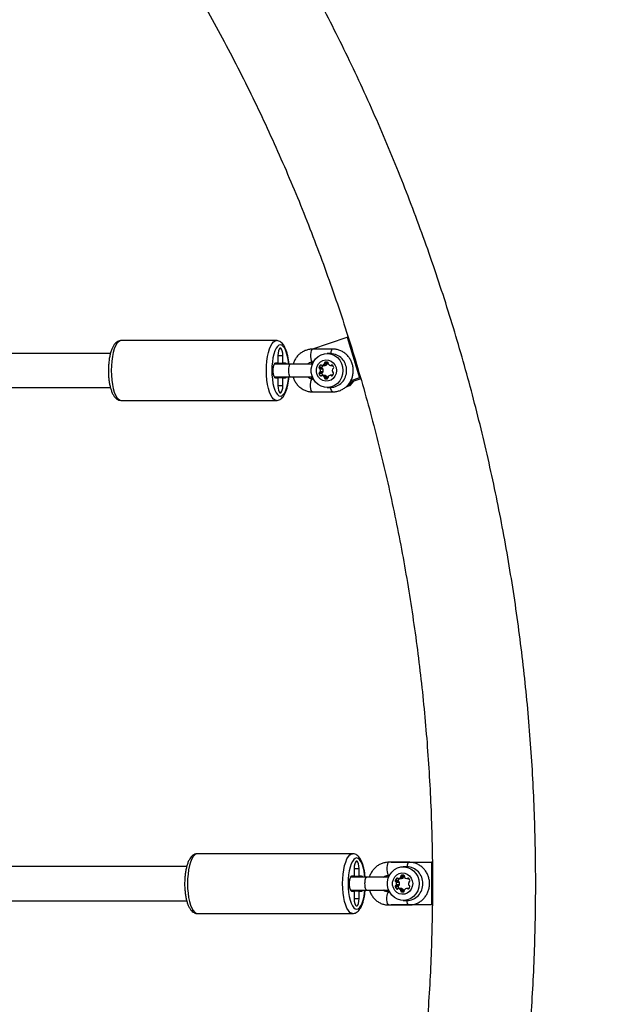
# Model space of a CAD drawing. Units: millimetres. Extents: x 5574 to 11897, y 4128 to 11026.
# Drawn here: x 10156 to 10428, y 8620 to 9081 of the extents above; entities that cross this region are included whole.
import ezdxf

# ---------------------------------------------------------------- set-up
doc = ezdxf.new("R2010")
doc.units = ezdxf.units.MM
doc.header["$LTSCALE"] = 50

msp = doc.modelspace()

# ---------------------------------------------------------------- linework, layer by layer
at = {"color": 7, "linetype": 'Continuous', "lineweight": 25}
for p, q in [((10275.83, 8930.8), (10203.24, 8930.8)), ((10292.37, 8926.77), (10308.97, 8932.47)), ((10308.97, 8932.47), (10314.77, 8913.44)), ((10309.41, 8932.47), (10308.97, 8932.47)), ((10302.23, 8926.8), (10292.8, 8926.8)), ((10198.2, 8924.8), (9989.9, 8924.8)), ((10276.55, 8923.8), (10276.55, 8920.3)), ((10276.55, 8923.8), (10278.88, 8923.8)), ((10278.88, 8920.3), (10278.88, 8923.8)), ((10301.23, 8924.7), (10299.56, 8924.7)), ((10282.46, 8919.8), (10274.78, 8919.8)), ((10276.55, 8920.3), (10275.38, 8920.3)), ((10276.55, 8920.3), (10278.88, 8920.3)), ((10280.05, 8920.3), (10278.88, 8920.3)), ((10291.79, 8919.8), (10282.46, 8919.8)), ((10292.63, 8919.68), (10291.79, 8919.8)), ((10292.8, 8920.8), (10293.14, 8920.8)), ((10297.11, 8918.24), (10295.77, 8918.24)), ((10297.41, 8917.69), (10296.07, 8917.69)), ((10296.92, 8919.25), (10296.32, 8919.25)), ((10297.7, 8917.38), (10296.37, 8917.38)), ((10297.22, 8919.12), (10298.55, 8919.12)), ((10298.66, 8919.13), (10297.32, 8919.13)), ((10299.61, 8919.72), (10298.28, 8919.72)), ((10299.72, 8920.15), (10298.38, 8920.15)), ((10299.78, 8920.69), (10298.68, 8920.69)), ((10301.25, 8919.12), (10302.25, 8919.12)), ((10302.14, 8919.25), (10301.54, 8919.25)), ((10274.78, 8913.8), (10282.46, 8913.8)), ((10275.38, 8913.3), (10276.55, 8913.3)), ((10276.31, 8913.3), (10276.46, 8913.8)), ((10276.55, 8913.3), (10276.55, 8909.8)), ((10278.88, 8913.3), (10276.55, 8913.3)), ((10278.88, 8909.8), (10278.88, 8913.3)), ((10278.88, 8913.3), (10280.05, 8913.3)), ((10282.46, 8913.8), (10291.79, 8913.8)), ((10291.79, 8913.8), (10292.63, 8913.92)), ((10293.14, 8912.8), (10292.8, 8912.8)), ((10297.11, 8915.35), (10295.77, 8915.35)), ((10297.41, 8915.9), (10296.07, 8915.9)), ((10296.92, 8914.34), (10296.32, 8914.34)), ((10297.7, 8916.21), (10296.37, 8916.21)), ((10298.55, 8914.48), (10297.22, 8914.48)), ((10298.66, 8914.46), (10297.32, 8914.46)), ((10299.61, 8913.88), (10298.28, 8913.88)), ((10299.72, 8913.45), (10298.38, 8913.45)), ((10299.28, 8912.9), (10298.68, 8912.9)), ((10302.2, 8914.56), (10301.2, 8914.56)), ((10302.09, 8914.43), (10301.49, 8914.43)), ((10315.36, 8912.95), (10310.14, 8911.16)), ((10310.44, 8909.79), (10312.15, 8911.85)), ((10314.77, 8913.44), (10310.62, 8912.01)), ((10315.22, 8913.44), (10314.77, 8913.44)), ((9989.9, 8908.8), (10198.19, 8908.8)), ((10276.55, 8909.8), (10278.88, 8909.8)), ((10299.56, 8908.9), (10301.23, 8908.9)), ((10309.74, 8909.79), (10310.44, 8909.79)), ((10203.24, 8902.8), (10275.83, 8902.8)), ((10292.8, 8906.8), (10302.23, 8906.8)), ((10311.51, 8690.8), (10238.91, 8690.8)), ((10337.91, 8686.8), (10328.48, 8686.8)), ((10329.6, 8686.8), (10348.46, 8686.8)), ((10348.46, 8686.8), (10348.46, 8666.8)), ((10348.79, 8686.8), (10348.46, 8686.8)), ((10233.87, 8684.8), (9989.9, 8684.8)), ((10312.23, 8683.8), (10312.23, 8680.3)), ((10312.23, 8683.8), (10314.56, 8683.8)), ((10314.56, 8680.3), (10314.56, 8683.8)), ((10336.91, 8684.7), (10335.24, 8684.7)), ((10318.13, 8679.8), (10310.46, 8679.8)), ((10312.23, 8680.3), (10311.06, 8680.3)), ((10312.23, 8680.3), (10314.56, 8680.3)), ((10315.73, 8680.3), (10314.56, 8680.3)), ((10327.47, 8679.8), (10318.13, 8679.8)), ((10328.31, 8679.68), (10327.47, 8679.8)), ((10328.48, 8680.8), (10328.82, 8680.8)), ((10332.79, 8678.24), (10331.45, 8678.24)), ((10333.08, 8677.69), (10331.75, 8677.69)), ((10332.6, 8679.25), (10332, 8679.25)), ((10333.38, 8677.38), (10332.05, 8677.38)), ((10332.89, 8679.12), (10334.23, 8679.12)), ((10334.33, 8679.13), (10333, 8679.13)), ((10335.29, 8679.72), (10333.95, 8679.72)), ((10335.39, 8680.15), (10334.06, 8680.15)), ((10335.46, 8680.69), (10334.36, 8680.69)), ((10336.92, 8679.12), (10337.93, 8679.12)), ((10337.81, 8679.25), (10337.22, 8679.25)), ((10310.46, 8673.8), (10318.13, 8673.8)), ((10311.06, 8673.3), (10312.23, 8673.3)), ((10311.99, 8673.3), (10312.14, 8673.8)), ((10312.23, 8673.3), (10312.23, 8669.8)), ((10314.56, 8673.3), (10312.23, 8673.3)), ((10314.56, 8669.8), (10314.56, 8673.3)), ((10314.56, 8673.3), (10315.73, 8673.3)), ((10318.13, 8673.8), (10327.47, 8673.8)), ((10327.47, 8673.8), (10328.31, 8673.92)), ((10328.82, 8672.8), (10328.48, 8672.8)), ((10332.79, 8675.35), (10331.45, 8675.35)), ((10333.08, 8675.9), (10331.75, 8675.9)), ((10332.6, 8674.34), (10332, 8674.34)), ((10333.38, 8676.21), (10332.05, 8676.21)), ((10334.23, 8674.48), (10332.89, 8674.48)), ((10334.33, 8674.46), (10333, 8674.46)), ((10335.29, 8673.88), (10333.95, 8673.88)), ((10335.39, 8673.45), (10334.06, 8673.45)), ((10334.96, 8672.9), (10334.36, 8672.9)), ((10337.88, 8674.56), (10336.87, 8674.56)), ((10337.76, 8674.43), (10337.17, 8674.43)), ((9989.9, 8668.8), (10233.87, 8668.8)), ((10312.23, 8669.8), (10314.56, 8669.8)), ((10335.24, 8668.9), (10336.91, 8668.9)), ((10328.48, 8666.8), (10337.91, 8666.8)), ((10348.46, 8666.8), (10329.6, 8666.8)), ((10348.8, 8666.8), (10348.46, 8666.8)), ((10238.91, 8662.8), (10311.51, 8662.8))]:
    msp.add_line(p, q, dxfattribs=at)
at = {"color": 7, "linetype": 'Continuous', "lineweight": 25, "flags": 128}
for points in [[(10203.24, 8930.8), (10202.67, 8930.69), (10201.94, 8930.24), (10201.24, 8929.45), (10200.58, 8928.32), (10200, 8926.89), (10199.51, 8925.21), (10199.1, 8923.3), (10198.81, 8921.23), (10198.63, 8919.04), (10198.57, 8916.8)], [(10271.17, 8916.8), (10271.23, 8919.04), (10271.41, 8921.23), (10271.7, 8923.3), (10272.1, 8925.21), (10272.6, 8926.89), (10273.18, 8928.32), (10273.83, 8929.45), (10274.53, 8930.24), (10275.27, 8930.69), (10275.83, 8930.8)], [(10281.59, 8919.8), (10281.48, 8920.9), (10281.18, 8922.8), (10280.78, 8924.51), (10280.29, 8925.99), (10279.72, 8927.19), (10279.09, 8928.07), (10278.41, 8928.61), (10277.72, 8928.8), (10277.02, 8928.61), (10276.35, 8928.07), (10275.72, 8927.19), (10275.15, 8925.99), (10274.65, 8924.51), (10274.25, 8922.8), (10273.96, 8920.9), (10273.78, 8918.88), (10273.72, 8916.8)], [(10278.88, 8923.8), (10278.81, 8924.99), (10278.61, 8926.05), (10278.3, 8926.83), (10277.92, 8927.24), (10277.52, 8927.24), (10277.13, 8926.83), (10276.82, 8926.05), (10276.62, 8924.99), (10276.55, 8923.8)], [(10292.8, 8926.8), (10292.46, 8926.62), (10292.16, 8926.09), (10291.94, 8925.3), (10291.82, 8924.32), (10291.82, 8923.28), (10291.94, 8922.3), (10292.16, 8921.5), (10292.46, 8920.98), (10292.8, 8920.8)], [(10307.01, 8916.8), (10306.84, 8915.1), (10306.32, 8913.48), (10305.49, 8912.02), (10304.39, 8910.78), (10303.05, 8909.82), (10301.56, 8909.18), (10299.97, 8908.91), (10298.36, 8909), (10296.81, 8909.46), (10295.38, 8910.26), (10294.16, 8911.36), (10293.18, 8912.72), (10292.51, 8914.27), (10292.16, 8915.94), (10292.16, 8917.65), (10292.51, 8919.32), (10293.18, 8920.87), (10294.16, 8922.23), (10295.38, 8923.34), (10296.81, 8924.14), (10298.36, 8924.59), (10299.97, 8924.69), (10301.56, 8924.41), (10303.05, 8923.78), (10304.39, 8922.82), (10305.49, 8921.58), (10306.32, 8920.11), (10306.84, 8918.5), (10307.01, 8916.8)], [(10303.94, 8916.8), (10303.77, 8915.45), (10303.26, 8914.2), (10302.45, 8913.14), (10301.4, 8912.36), (10300.19, 8911.9), (10298.91, 8911.81), (10297.65, 8912.09), (10296.51, 8912.71), (10295.57, 8913.64), (10294.91, 8914.8), (10294.56, 8916.12), (10294.56, 8917.48), (10294.91, 8918.79), (10295.57, 8919.95), (10296.51, 8920.88), (10297.65, 8921.51), (10298.91, 8921.79), (10300.19, 8921.69), (10301.4, 8921.24), (10302.45, 8920.45), (10303.26, 8919.39), (10303.77, 8918.15), (10303.94, 8916.8)], [(10198.57, 8916.8), (10198.63, 8914.55), (10198.81, 8912.36), (10199.1, 8910.29), (10199.51, 8908.39), (10200, 8906.7), (10200.58, 8905.28), (10201.24, 8904.15), (10201.94, 8903.35), (10202.67, 8902.9), (10203.24, 8902.8)], [(10275.83, 8902.8), (10275.27, 8902.9), (10274.53, 8903.35), (10273.83, 8904.15), (10273.18, 8905.28), (10272.6, 8906.7), (10272.1, 8908.39), (10271.7, 8910.29), (10271.41, 8912.36), (10271.23, 8914.55), (10271.17, 8916.8)], [(10273.72, 8916.8), (10273.78, 8914.71), (10273.96, 8912.69), (10274.25, 8910.8), (10274.65, 8909.08), (10275.15, 8907.6), (10275.72, 8906.4), (10276.35, 8905.52), (10277.02, 8904.98), (10277.72, 8904.8), (10278.41, 8904.98), (10279.09, 8905.52), (10279.72, 8906.4), (10280.29, 8907.6), (10280.78, 8909.08), (10281.18, 8910.8), (10281.48, 8912.69), (10281.59, 8913.8)], [(10275.38, 8920.3), (10274.99, 8920.09), (10274.63, 8919.48), (10274.37, 8918.55), (10274.24, 8917.4), (10274.24, 8916.19), (10274.37, 8915.05), (10274.63, 8914.12), (10274.99, 8913.51), (10275.38, 8913.3)], [(10280.65, 8919.8), (10280.45, 8920.09), (10280.05, 8920.3)], [(10292.14, 8919.78), (10292.81, 8920.55), (10293.17, 8920.85)], [(10298.66, 8919.13), (10298.6, 8919.12), (10298.55, 8919.12)], [(10280.05, 8913.3), (10280.45, 8913.51), (10280.65, 8913.8)], [(10292.8, 8906.8), (10292.46, 8906.98), (10292.16, 8907.5), (10291.94, 8908.3), (10291.82, 8909.28), (10291.82, 8910.32), (10291.94, 8911.3), (10292.16, 8912.09), (10292.46, 8912.62), (10292.8, 8912.8)], [(10293.17, 8912.74), (10292.61, 8913.24), (10292.14, 8913.82)], [(10298.55, 8914.48), (10298.6, 8914.47), (10298.66, 8914.46)], [(10276.55, 8909.8), (10276.62, 8908.6), (10276.82, 8907.55), (10277.13, 8906.77), (10277.52, 8906.35), (10277.92, 8906.35), (10278.3, 8906.77), (10278.61, 8907.55), (10278.81, 8908.6), (10278.88, 8909.8)], [(10302.23, 8906.8), (10301.89, 8906.98), (10301.59, 8907.5), (10301.36, 8908.3), (10301.28, 8908.9)], [(10309.29, 8909.84), (10310.13, 8910.43), (10311.25, 8911.54)], [(10238.91, 8690.8), (10238.35, 8690.69), (10237.61, 8690.24), (10236.91, 8689.45), (10236.26, 8688.32), (10235.68, 8686.89), (10235.18, 8685.21), (10234.78, 8683.3), (10234.49, 8681.23), (10234.31, 8679.04), (10234.25, 8676.8)], [(10306.84, 8676.8), (10306.9, 8679.04), (10307.08, 8681.23), (10307.38, 8683.3), (10307.78, 8685.21), (10308.28, 8686.89), (10308.86, 8688.32), (10309.51, 8689.45), (10310.21, 8690.24), (10310.95, 8690.69), (10311.51, 8690.8)], [(10317.27, 8679.8), (10317.15, 8680.9), (10316.86, 8682.8), (10316.46, 8684.51), (10315.97, 8685.99), (10315.39, 8687.19), (10314.76, 8688.07), (10314.09, 8688.61), (10313.39, 8688.8), (10312.7, 8688.61), (10312.03, 8688.07), (10311.39, 8687.19), (10310.82, 8685.99), (10310.33, 8684.51), (10309.93, 8682.8), (10309.64, 8680.9), (10309.46, 8678.88), (10309.39, 8676.8)], [(10314.56, 8683.8), (10314.49, 8684.99), (10314.29, 8686.05), (10313.98, 8686.83), (10313.6, 8687.24), (10313.19, 8687.24), (10312.81, 8686.83), (10312.5, 8686.05), (10312.3, 8684.99), (10312.23, 8683.8)], [(10328.48, 8686.8), (10328.14, 8686.62), (10327.84, 8686.09), (10327.61, 8685.3), (10327.49, 8684.32), (10327.49, 8683.28), (10327.61, 8682.3), (10327.84, 8681.5), (10328.14, 8680.98), (10328.48, 8680.8)], [(10342.69, 8676.8), (10342.51, 8675.1), (10342, 8673.48), (10341.17, 8672.02), (10340.06, 8670.78), (10338.73, 8669.82), (10337.23, 8669.18), (10335.64, 8668.91), (10334.04, 8669), (10332.48, 8669.46), (10331.06, 8670.26), (10329.83, 8671.36), (10328.86, 8672.72), (10328.18, 8674.27), (10327.84, 8675.94), (10327.84, 8677.65), (10328.18, 8679.32), (10328.86, 8680.87), (10329.83, 8682.23), (10331.06, 8683.34), (10332.48, 8684.14), (10334.04, 8684.59), (10335.64, 8684.69), (10337.23, 8684.41), (10338.73, 8683.78), (10340.06, 8682.82), (10341.17, 8681.58), (10342, 8680.11), (10342.51, 8678.5), (10342.69, 8676.8)], [(10339.62, 8676.8), (10339.45, 8675.45), (10338.94, 8674.2), (10338.13, 8673.14), (10337.08, 8672.36), (10335.87, 8671.9), (10334.59, 8671.81), (10333.33, 8672.09), (10332.19, 8672.71), (10331.25, 8673.64), (10330.58, 8674.8), (10330.24, 8676.12), (10330.24, 8677.48), (10330.58, 8678.79), (10331.25, 8679.95), (10332.19, 8680.88), (10333.33, 8681.51), (10334.59, 8681.79), (10335.87, 8681.69), (10337.08, 8681.24), (10338.13, 8680.45), (10338.94, 8679.39), (10339.45, 8678.15), (10339.62, 8676.8)], [(10234.25, 8676.8), (10234.31, 8674.55), (10234.49, 8672.36), (10234.78, 8670.29), (10235.18, 8668.39), (10235.68, 8666.7), (10236.26, 8665.28), (10236.91, 8664.15), (10237.61, 8663.35), (10238.35, 8662.9), (10238.91, 8662.8)], [(10311.51, 8662.8), (10310.95, 8662.9), (10310.21, 8663.35), (10309.51, 8664.15), (10308.86, 8665.28), (10308.28, 8666.7), (10307.78, 8668.39), (10307.38, 8670.29), (10307.08, 8672.36), (10306.9, 8674.55), (10306.84, 8676.8)], [(10309.39, 8676.8), (10309.46, 8674.71), (10309.64, 8672.69), (10309.93, 8670.8), (10310.33, 8669.08), (10310.82, 8667.6), (10311.39, 8666.4), (10312.03, 8665.52), (10312.7, 8664.98), (10313.39, 8664.8), (10314.09, 8664.98), (10314.76, 8665.52), (10315.39, 8666.4), (10315.97, 8667.6), (10316.46, 8669.08), (10316.86, 8670.8), (10317.15, 8672.69), (10317.27, 8673.8)], [(10311.06, 8680.3), (10310.66, 8680.09), (10310.31, 8679.48), (10310.05, 8678.55), (10309.91, 8677.4), (10309.91, 8676.19), (10310.05, 8675.05), (10310.31, 8674.12), (10310.66, 8673.51), (10311.06, 8673.3)], [(10316.33, 8679.8), (10316.13, 8680.09), (10315.73, 8680.3)], [(10327.82, 8679.78), (10328.63, 8680.68), (10328.85, 8680.85)], [(10334.33, 8679.13), (10334.28, 8679.12), (10334.23, 8679.12)], [(10315.73, 8673.3), (10316.13, 8673.51), (10316.33, 8673.8)], [(10328.48, 8666.8), (10328.14, 8666.98), (10327.84, 8667.5), (10327.61, 8668.3), (10327.49, 8669.28), (10327.49, 8670.32), (10327.61, 8671.3), (10327.84, 8672.09), (10328.14, 8672.62), (10328.48, 8672.8)], [(10328.85, 8672.74), (10328.16, 8673.38), (10327.82, 8673.82)], [(10334.23, 8674.48), (10334.28, 8674.47), (10334.33, 8674.46)], [(10312.23, 8669.8), (10312.3, 8668.6), (10312.5, 8667.55), (10312.81, 8666.77), (10313.19, 8666.35), (10313.6, 8666.35), (10313.98, 8666.77), (10314.29, 8667.55), (10314.49, 8668.6), (10314.56, 8669.8)], [(10337.91, 8666.8), (10337.57, 8666.98), (10337.26, 8667.5), (10337.04, 8668.3), (10336.95, 8668.9)]]:
    msp.add_lwpolyline(points, dxfattribs=at)
at = {"color": 7, "linetype": 'Continuous', "lineweight": 25}
for centre, radius, start, end in [((10301.02, 8917.04), 7.66, 358.1814, 88.4463), ((10296.21, 8918.12), 0.449, 164.7195, 252.4021), ((10297.99, 8917.69), 2.28, 136.8851, 165.9933), ((10295.95, 8917.28), 0.434, 13.3568, 73.2709), ((10296.62, 8918.98), 0.405, 42.6956, 137.3044), ((10294.06, 8916.8), 2.38, 345.8445, 14.1555), ((10297.22, 8919.52), 0.405, 222.6887, 285.5807), ((10297.54, 8918.12), 0.449, 164.7195, 252.4021), ((10299.34, 8917.68), 2.3, 141.3374, 165.9255), ((10296.74, 8921.15), 2.1, 286.0614, 316.9029), ((10297.28, 8917.28), 0.434, 13.3568, 73.2709), ((10295.39, 8916.8), 2.38, 345.8445, 14.1555), ((10297.93, 8920.03), 0.464, 317.2311, 14.4135), ((10298.82, 8920.27), 0.449, 107.5979, 195.2805), ((10298.08, 8921.15), 2.1, 286.0614, 316.9029), ((10299.23, 8918.76), 2, 74.107, 105.893), ((10299.27, 8920.03), 0.464, 317.2311, 14.4135), ((10300.16, 8920.26), 0.459, 125.151, 194.6667), ((10299.64, 8920.27), 0.449, 344.7195, 72.4021), ((10300.53, 8920.03), 0.464, 165.5865, 222.7689), ((10301.72, 8921.15), 2.1, 223.0971, 253.9386), ((10301.25, 8919.52), 0.405, 254.4193, 317.3113), ((10301.02, 8916.55), 7.66, 271.5537, 1.8186), ((10301.84, 8918.98), 0.405, 42.6956, 137.3044), ((10304.38, 8916.73), 2.38, 164.2293, 190.387), ((10302.46, 8916.4), 0.434, 193.3568, 253.2709), ((10302.51, 8917.28), 0.434, 106.7291, 166.6432), ((10300.47, 8917.69), 2.28, 14.0067, 43.1149), ((10302.25, 8918.12), 0.449, 287.5979, 15.2805), ((10296.21, 8915.47), 0.449, 107.5979, 195.2805), ((10297.99, 8915.91), 2.28, 194.0067, 223.1149), ((10295.95, 8916.31), 0.434, 286.7291, 346.6432), ((10296.62, 8914.62), 0.405, 222.6956, 317.3044), ((10297.22, 8914.07), 0.405, 74.4193, 137.3113), ((10297.54, 8915.47), 0.449, 107.5979, 195.2805), ((10299.33, 8915.91), 2.29, 194.037, 218.7001), ((10296.74, 8912.44), 2.1, 43.0971, 73.9386), ((10297.28, 8916.31), 0.434, 286.7291, 346.6432), ((10297.93, 8913.56), 0.464, 345.5865, 42.7689), ((10298.82, 8913.33), 0.449, 164.7195, 252.4021), ((10298.08, 8912.44), 2.1, 43.0971, 73.9386), ((10298.98, 8915.62), 2.74, 263.7381, 285.8943), ((10299.27, 8913.56), 0.464, 345.5865, 42.7689), ((10300.17, 8913.33), 0.463, 165.5191, 221.174), ((10299.59, 8913.42), 0.449, 287.5979, 15.2805), ((10300.48, 8913.65), 0.464, 137.2311, 194.4135), ((10301.67, 8912.53), 2.1, 106.0614, 136.9029), ((10301.19, 8914.16), 0.405, 42.6887, 105.5807), ((10301.79, 8914.71), 0.405, 222.6956, 317.3044), ((10300.42, 8915.99), 2.28, 316.8851, 345.9933), ((10302.2, 8915.56), 0.449, 344.7195, 72.4021), ((10305.92, 8916.34), 7.58, 290.5544, 323.1505), ((10336.7, 8677.04), 7.66, 358.1814, 88.4463), ((10331.88, 8678.12), 0.449, 164.7195, 252.4021), ((10333.67, 8677.69), 2.28, 136.8851, 165.9933), ((10331.62, 8677.28), 0.434, 13.3568, 73.2709), ((10332.3, 8678.98), 0.405, 42.6956, 137.3044), ((10329.74, 8676.8), 2.38, 345.8445, 14.1555), ((10332.89, 8679.52), 0.405, 222.6887, 285.5807), ((10333.22, 8678.12), 0.449, 164.7195, 252.4021), ((10335.02, 8677.68), 2.3, 141.3374, 165.9255), ((10332.42, 8681.15), 2.1, 286.0614, 316.9029), ((10332.96, 8677.28), 0.434, 13.3568, 73.2709), ((10331.07, 8676.8), 2.38, 345.8445, 14.1555), ((10333.61, 8680.03), 0.464, 317.2311, 14.4135), ((10334.49, 8680.27), 0.449, 107.5979, 195.2805), ((10333.75, 8681.15), 2.1, 286.0614, 316.9029), ((10334.91, 8678.76), 2, 74.107, 105.893), ((10334.94, 8680.03), 0.464, 317.2311, 14.4135), ((10335.84, 8680.26), 0.459, 124.9543, 194.6696), ((10335.32, 8680.27), 0.449, 344.7195, 72.4021), ((10336.2, 8680.03), 0.464, 165.5865, 222.7689), ((10337.39, 8681.15), 2.1, 223.0971, 253.9386), ((10336.92, 8679.52), 0.405, 254.4193, 317.3113), ((10336.7, 8676.55), 7.66, 271.5537, 1.8186), ((10337.52, 8678.98), 0.405, 42.6956, 137.3044), ((10340.06, 8676.73), 2.38, 164.2293, 190.387), ((10338.19, 8677.28), 0.434, 106.7291, 166.6432), ((10336.15, 8677.69), 2.28, 14.0067, 43.1149), ((10337.93, 8678.12), 0.449, 287.5979, 15.2805), ((10331.88, 8675.47), 0.449, 107.5979, 195.2805), ((10333.67, 8675.91), 2.28, 194.0067, 223.1149), ((10331.62, 8676.31), 0.434, 286.7291, 346.6432), ((10332.3, 8674.62), 0.405, 222.6956, 317.3044), ((10332.89, 8674.07), 0.405, 74.4193, 137.3113), ((10333.22, 8675.47), 0.449, 107.5979, 195.2805), ((10335.01, 8675.91), 2.29, 194.037, 218.7001), ((10332.42, 8672.44), 2.1, 43.0971, 73.9386), ((10332.96, 8676.31), 0.434, 286.7291, 346.6432), ((10333.61, 8673.56), 0.464, 345.5865, 42.7689), ((10334.49, 8673.33), 0.449, 164.7195, 252.4021), ((10333.75, 8672.44), 2.1, 43.0971, 73.9386), ((10334.66, 8675.62), 2.74, 263.7381, 285.8943), ((10334.94, 8673.56), 0.464, 345.5865, 42.7689), ((10335.84, 8673.33), 0.463, 165.5209, 221.0276), ((10335.27, 8673.42), 0.449, 287.5979, 15.2805), ((10336.15, 8673.65), 0.464, 137.2311, 194.4135), ((10337.34, 8672.53), 2.1, 106.0614, 136.9029), ((10336.87, 8674.16), 0.405, 42.6887, 105.5807), ((10337.47, 8674.71), 0.405, 222.6956, 317.3044), ((10338.14, 8676.4), 0.434, 193.3568, 253.2709), ((10336.1, 8675.99), 2.28, 316.8851, 345.9933), ((10337.88, 8675.56), 0.449, 344.7195, 72.4021)]:
    msp.add_arc(centre, radius, start, end, dxfattribs=at)
for points, knots in [([(11629.22, 7576.8), (11637.05, 7592.11), (11652.69, 7622.72), (11674.88, 7669.25), (11696.09, 7716.16), (11716.25, 7763.5), (11735.37, 7811.21), (11753.43, 7859.29), (11771.01, 7909.32), (11787.97, 7961.32), (11804.17, 8015.3), (11819.09, 8069.62), (11832.71, 8124.23), (11845.04, 8179.12), (11856.07, 8234.25), (11865.79, 8289.6), (11874.21, 8345.14), (11881.32, 8400.84), (11887.09, 8456.34), (11891.55, 8511.61), (11894.71, 8566.63), (11896.61, 8621.7), (11897.24, 8676.59), (11896.62, 8731.27), (11894.76, 8785.72), (11891.67, 8840.12), (11887.34, 8894.44), (11881.78, 8948.66), (11874.99, 9002.76), (11867.18, 9055.21), (11858.49, 9106), (11849.02, 9155.14), (11838.51, 9204.08), (11826.98, 9252.82), (11814.43, 9301.34), (11800.85, 9349.61), (11786.24, 9397.61), (11770.63, 9445.33), (11753.99, 9492.74), (11736.35, 9539.83), (11717.7, 9586.57), (11698.42, 9632.07), (11678.58, 9676.31), (11658.25, 9719.32), (11637.04, 9761.95), (11614.96, 9804.19), (11591.54, 9846.85), (11566.74, 9889.9), (11540.49, 9933.28), (11513.28, 9976.12), (11485.12, 10018.42), (11456.02, 10060.15), (11426.56, 10100.49), (11396.81, 10139.48), (11366.83, 10177.14), (11336.05, 10214.21), (11304.47, 10250.68), (11272.1, 10286.53), (11238.97, 10321.74), (11205.06, 10356.3), (11170.4, 10390.18), (11135, 10423.37), (11099.08, 10455.66), (11062.68, 10487.04), (11025.81, 10517.51), (10988.28, 10547.24), (10949.7, 10576.52), (10910.07, 10605.3), (10869.37, 10633.54), (10828.03, 10660.92), (10786.06, 10687.43), (10743.48, 10713.05), (10700.3, 10737.77), (10656.55, 10761.57), (10611.55, 10784.79), (10565.27, 10807.38), (10517.73, 10829.25), (10469.64, 10850.04), (10421.05, 10869.74), (10371.97, 10888.32), (10322.43, 10905.78), (10272.46, 10922.11), (10222.09, 10937.28), (10171.34, 10951.29), (10120.25, 10964.13), (10068.84, 10975.78), (10018.14, 10986.03), (9968.17, 10994.96), (9919, 11002.64), (9869.65, 11009.24), (9820.15, 11014.74), (9769.53, 11019.25), (9717.81, 11022.67), (9665, 11024.92), (9612.16, 11025.94), (9559.3, 11025.72), (9506.46, 11024.25), (9454.69, 11021.61), (9404, 11017.87), (9354.42, 11013.1), (9304.96, 11007.25), (9255.67, 11000.3), (9206.55, 10992.28), (9157.65, 10983.18), (9108.98, 10973.02), (9060.58, 10961.79), (9012.45, 10949.51), (8964.93, 10936.27), (8918.01, 10922.1), (8871.73, 10907.01), (8825.79, 10891.01), (8795.48, 10879.52), (8780.33, 10873.78)], [0, 0, 0, 0, 0.0091637, 0.0183183, 0.0274642, 0.036602, 0.0457318, 0.0548541, 0.0639693, 0.073988, 0.0839991, 0.0940031, 0.1040006, 0.1139921, 0.1239782, 0.1339595, 0.1439365, 0.15391, 0.1638803, 0.1736703, 0.1834586, 0.1932457, 0.2030322, 0.212708, 0.2223844, 0.232062, 0.2417412, 0.2514226, 0.2611069, 0.2707946, 0.2796784, 0.2885658, 0.2974574, 0.3063536, 0.3152547, 0.3241611, 0.3330732, 0.3419914, 0.3509161, 0.3598477, 0.3687865, 0.3777329, 0.3861752, 0.3946248, 0.4030821, 0.4115473, 0.4200205, 0.4290162, 0.4380215, 0.4470368, 0.4560622, 0.465098, 0.4741443, 0.4826834, 0.4912322, 0.4997909, 0.5083596, 0.5169383, 0.525527, 0.5341258, 0.5427349, 0.5513543, 0.559984, 0.5684696, 0.5769649, 0.58547, 0.5939849, 0.6027723, 0.6115699, 0.6203775, 0.629195, 0.6380221, 0.6468588, 0.6557049, 0.6645602, 0.6738465, 0.6831422, 0.6924469, 0.7017604, 0.7110823, 0.720412, 0.7297492, 0.7390934, 0.7484443, 0.7578012, 0.7671639, 0.7765315, 0.7853681, 0.7942082, 0.8030516, 0.8118976, 0.8207459, 0.8301322, 0.8395199, 0.8489083, 0.8582969, 0.8676851, 0.8770724, 0.8859219, 0.8947695, 0.9036147, 0.9124571, 0.9212962, 0.9301315, 0.9389627, 0.9477892, 0.9566104, 0.9654263, 0.9740793, 0.9827264, 0.9913656, 1, 1, 1, 1]), ([(9320.49, 7879.02), (9323.08, 7878.03), (9330.52, 7875.18), (9342.89, 7870.71), (9357.62, 7865.71), (9372.45, 7861.01), (9387.35, 7856.61), (9402.33, 7852.52), (9417.38, 7848.73), (9432.5, 7845.25), (9447.68, 7842.08), (9462.91, 7839.23), (9478.19, 7836.68), (9493.52, 7834.45), (9508.88, 7832.53), (9524.28, 7830.92), (9539.7, 7829.63), (9555.14, 7828.65), (9570.6, 7827.99), (9586.06, 7827.65), (9601.53, 7827.62), (9617, 7827.91), (9632.46, 7828.51), (9647.9, 7829.43), (9663.33, 7830.66), (9678.73, 7832.21), (9694.1, 7834.07), (9709.43, 7836.25), (9724.72, 7838.74), (9739.96, 7841.54), (9755.15, 7844.65), (9770.28, 7848.07), (9785.34, 7851.8), (9800.33, 7855.83), (9815.25, 7860.18), (9830.08, 7864.82), (9844.83, 7869.77), (9859.49, 7875.02), (9874.04, 7880.56), (9888.5, 7886.4), (9902.84, 7892.54), (9917.07, 7898.97), (9931.18, 7905.69), (9945.16, 7912.69), (9959.02, 7919.98), (9972.74, 7927.55), (9986.32, 7935.4), (9999.75, 7943.53), (10013.04, 7951.93), (10026.16, 7960.59), (10039.13, 7969.53), (10051.94, 7978.73), (10064.57, 7988.19), (10077.03, 7997.9), (10089.31, 8007.87), (10101.4, 8018.09), (10113.31, 8028.55), (10125.03, 8039.25), (10136.54, 8050.2), (10147.86, 8061.37), (10158.97, 8072.77), (10169.87, 8084.4), (10180.56, 8096.25), (10191.03, 8108.32), (10201.28, 8120.6), (10211.3, 8133.08), (10221.09, 8145.77), (10230.65, 8158.66), (10239.98, 8171.73), (10249.06, 8185), (10257.9, 8198.45), (10266.49, 8212.08), (10274.84, 8225.88), (10282.93, 8239.85), (10290.76, 8253.98), (10298.34, 8268.27), (10305.65, 8282.71), (10312.7, 8297.3), (10319.48, 8312.03), (10325.99, 8326.9), (10332.23, 8341.9), (10338.2, 8357.02), (10343.89, 8372.26), (10349.3, 8387.61), (10354.43, 8403.08), (10359.28, 8418.64), (10363.84, 8434.3), (10368.11, 8450.05), (10372.1, 8465.89), (10375.8, 8481.8), (10379.21, 8497.79), (10382.33, 8513.84), (10385.15, 8529.95), (10387.68, 8546.12), (10389.91, 8562.34), (10391.85, 8578.6), (10393.49, 8594.9), (10394.84, 8611.22), (10395.88, 8627.58), (10396.63, 8643.95), (10397.08, 8660.33), (10397.23, 8676.72), (10397.08, 8693.11), (10396.64, 8709.49), (10395.89, 8725.86), (10394.85, 8742.21), (10393.51, 8758.54), (10391.87, 8774.84), (10389.93, 8791.1), (10387.7, 8807.32), (10385.18, 8823.49), (10382.36, 8839.6), (10379.24, 8855.66), (10375.84, 8871.64), (10372.14, 8887.56), (10368.15, 8903.4), (10363.88, 8919.15), (10359.32, 8934.81), (10354.48, 8950.38), (10349.35, 8965.84), (10343.94, 8981.2), (10338.25, 8996.44), (10332.29, 9011.56), (10326.05, 9026.56), (10319.54, 9041.43), (10312.76, 9056.17), (10305.71, 9070.76), (10298.4, 9085.2), (10290.82, 9099.49), (10282.99, 9113.63), (10274.9, 9127.6), (10266.56, 9141.41), (10257.97, 9155.04), (10249.13, 9168.49), (10240.04, 9181.76), (10230.72, 9194.84), (10221.16, 9207.73), (10211.37, 9220.42), (10201.35, 9232.91), (10191.1, 9245.19), (10180.63, 9257.26), (10169.94, 9269.11), (10159.04, 9280.75), (10147.93, 9292.15), (10136.61, 9303.33), (10125.09, 9314.28), (10113.38, 9324.98), (10101.47, 9335.45), (10089.37, 9345.67), (10077.09, 9355.64), (10064.63, 9365.36), (10052, 9374.82), (10039.19, 9384.02), (10026.22, 9392.96), (10013.09, 9401.63), (9999.81, 9410.03), (9986.37, 9418.16), (9972.79, 9426.01), (9959.07, 9433.59), (9945.21, 9440.88), (9931.23, 9447.88), (9917.12, 9454.6), (9902.88, 9461.03), (9888.54, 9467.17), (9874.08, 9473.02), (9859.53, 9478.56), (9844.87, 9483.81), (9830.12, 9488.76), (9815.29, 9493.41), (9800.37, 9497.75), (9785.37, 9501.79), (9770.31, 9505.52), (9755.18, 9508.94), (9739.99, 9512.05), (9724.75, 9514.85), (9709.46, 9517.34), (9694.13, 9519.52), (9678.76, 9521.38), (9663.36, 9522.93), (9647.93, 9524.16), (9632.49, 9525.08), (9617.03, 9525.69), (9601.56, 9525.97), (9586.09, 9525.94), (9570.62, 9525.6), (9555.17, 9524.94), (9539.73, 9523.96), (9524.3, 9522.67), (9508.91, 9521.07), (9493.55, 9519.15), (9478.22, 9516.92), (9462.94, 9514.37), (9447.71, 9511.52), (9432.53, 9508.35), (9417.41, 9504.87), (9402.36, 9501.09), (9387.38, 9497), (9372.48, 9492.6), (9357.66, 9487.9), (9342.93, 9482.89), (9330.55, 9478.42), (9323.09, 9475.57), (9320.49, 9474.57)], [0, 0, 0, 0, 0.0026834, 0.0077031, 0.0127227, 0.0177422, 0.0227614, 0.0277805, 0.0327994, 0.0378182, 0.0428368, 0.0478553, 0.0528736, 0.0578919, 0.06291, 0.0679281, 0.072946, 0.077964, 0.0829818, 0.0879996, 0.0930174, 0.0980352, 0.103053, 0.1080708, 0.1130886, 0.1181064, 0.1231243, 0.1281423, 0.1331603, 0.1381784, 0.1431967, 0.148215, 0.1532334, 0.158252, 0.1632707, 0.1682896, 0.1733086, 0.1783278, 0.1833472, 0.1883668, 0.1933866, 0.1984065, 0.2034267, 0.2084471, 0.2134677, 0.2184886, 0.2235097, 0.228531, 0.2335525, 0.2385743, 0.2435963, 0.2486186, 0.2536411, 0.2586638, 0.2636868, 0.2687101, 0.2737335, 0.2787573, 0.2837812, 0.2888054, 0.2938298, 0.2988545, 0.3038794, 0.3089045, 0.3139299, 0.3189554, 0.3239812, 0.3290072, 0.3340333, 0.3390597, 0.3440863, 0.3491131, 0.35414, 0.3591671, 0.3641944, 0.3692219, 0.3742495, 0.3792773, 0.3843052, 0.3893333, 0.3943615, 0.3993898, 0.4044183, 0.4094469, 0.4144756, 0.4195044, 0.4245333, 0.4295623, 0.4345914, 0.4396206, 0.4446498, 0.4496792, 0.4547086, 0.459738, 0.4647675, 0.4697971, 0.4748267, 0.4798564, 0.4848861, 0.4899158, 0.4949455, 0.4999753, 0.5050051, 0.5100348, 0.5150646, 0.5200944, 0.5251242, 0.5301539, 0.5351836, 0.5402133, 0.545243, 0.5502726, 0.5553022, 0.5603317, 0.5653611, 0.5703905, 0.5754199, 0.5804491, 0.5854783, 0.5905074, 0.5955364, 0.6005653, 0.6055941, 0.6106228, 0.6156513, 0.6206798, 0.6257081, 0.6307363, 0.6357643, 0.6407922, 0.6458199, 0.6508475, 0.6558749, 0.6609021, 0.6659292, 0.6709561, 0.6759828, 0.6810093, 0.6860355, 0.6910616, 0.6960875, 0.7011132, 0.7061386, 0.7111638, 0.7161888, 0.7212136, 0.7262381, 0.7312624, 0.7362864, 0.7413102, 0.7463338, 0.7513571, 0.7563802, 0.761403, 0.7664256, 0.7714479, 0.77647, 0.7814918, 0.7865134, 0.7915348, 0.7965559, 0.8015768, 0.8065974, 0.8116178, 0.8166381, 0.8216581, 0.8266779, 0.8316975, 0.8367169, 0.8417361, 0.8467551, 0.851774, 0.8567928, 0.8618113, 0.8668298, 0.8718481, 0.8768664, 0.8818845, 0.8869025, 0.8919205, 0.8969384, 0.9019562, 0.9069741, 0.9119919, 0.9170096, 0.9220274, 0.9270452, 0.932063, 0.9370809, 0.9420988, 0.9471168, 0.9521348, 0.9571529, 0.9621712, 0.9671895, 0.972208, 0.9772266, 0.9822453, 0.9872642, 0.9922833, 0.9973025, 1, 1, 1, 1]), ([(9337.88, 9429.51), (9340.31, 9430.44), (9347.44, 9433.17), (9359.33, 9437.46), (9373.59, 9442.29), (9387.94, 9446.81), (9402.36, 9451.04), (9416.87, 9454.95), (9431.44, 9458.56), (9446.08, 9461.86), (9460.78, 9464.86), (9475.54, 9467.54), (9490.34, 9469.91), (9505.18, 9471.96), (9520.06, 9473.71), (9534.96, 9475.14), (9549.89, 9476.25), (9564.84, 9477.05), (9579.8, 9477.53), (9594.77, 9477.7), (9609.74, 9477.55), (9624.7, 9477.09), (9639.65, 9476.31), (9654.58, 9475.21), (9669.49, 9473.8), (9684.37, 9472.08), (9699.22, 9470.04), (9714.02, 9467.69), (9728.78, 9465.02), (9743.48, 9462.05), (9758.13, 9458.77), (9772.71, 9455.17), (9787.22, 9451.27), (9801.65, 9447.07), (9816.01, 9442.56), (9830.27, 9437.75), (9844.44, 9432.64), (9858.52, 9427.23), (9872.49, 9421.53), (9886.35, 9415.53), (9900.1, 9409.24), (9913.72, 9402.67), (9927.22, 9395.8), (9940.59, 9388.65), (9953.83, 9381.23), (9966.92, 9373.52), (9979.86, 9365.54), (9992.66, 9357.29), (10005.29, 9348.77), (10017.77, 9339.99), (10030.07, 9330.94), (10042.21, 9321.64), (10054.17, 9312.08), (10065.95, 9302.28), (10077.54, 9292.22), (10088.94, 9281.93), (10100.15, 9271.39), (10111.16, 9260.63), (10121.96, 9249.63), (10132.56, 9238.4), (10142.94, 9226.96), (10153.11, 9215.3), (10163.06, 9203.42), (10172.79, 9191.34), (10182.29, 9179.06), (10191.55, 9166.58), (10200.59, 9153.9), (10209.38, 9141.04), (10217.93, 9128), (10226.23, 9114.78), (10234.29, 9101.38), (10242.1, 9087.82), (10249.65, 9074.1), (10256.94, 9060.22), (10263.97, 9046.18), (10270.74, 9032.01), (10277.24, 9017.69), (10283.47, 9003.24), (10289.43, 8988.66), (10295.12, 8973.96), (10300.54, 8959.14), (10305.67, 8944.21), (10310.53, 8929.18), (10315.1, 8914.04), (10319.39, 8898.82), (10323.39, 8883.5), (10327.11, 8868.1), (10330.54, 8852.63), (10333.68, 8837.09), (10336.53, 8821.49), (10339.08, 8805.83), (10341.35, 8790.12), (10343.32, 8774.36), (10344.99, 8758.56), (10346.37, 8742.74), (10347.45, 8726.88), (10348.24, 8711.01), (10348.73, 8695.13), (10348.93, 8679.23), (10348.82, 8663.34), (10348.42, 8647.45), (10347.73, 8631.57), (10346.73, 8615.71), (10345.45, 8599.88), (10343.86, 8584.07), (10341.98, 8568.31), (10339.81, 8552.58), (10337.34, 8536.9), (10334.58, 8521.28), (10331.53, 8505.72), (10328.19, 8490.23), (10324.56, 8474.81), (10320.65, 8459.47), (10316.45, 8444.22), (10311.96, 8429.05), (10307.19, 8413.99), (10302.14, 8399.03), (10296.82, 8384.18), (10291.21, 8369.44), (10285.34, 8354.82), (10279.19, 8340.33), (10272.77, 8325.98), (10266.08, 8311.76), (10259.13, 8297.68), (10251.92, 8283.76), (10244.45, 8269.99), (10236.73, 8256.38), (10228.75, 8242.93), (10220.52, 8229.66), (10212.04, 8216.56), (10203.33, 8203.64), (10194.37, 8190.91), (10185.18, 8178.37), (10175.75, 8166.03), (10166.1, 8153.89), (10156.22, 8141.95), (10146.12, 8130.23), (10135.8, 8118.71), (10125.27, 8107.42), (10114.53, 8096.36), (10103.59, 8085.52), (10092.44, 8074.91), (10081.1, 8064.54), (10069.57, 8054.42), (10057.85, 8044.54), (10045.95, 8034.9), (10033.87, 8025.52), (10021.62, 8016.4), (10009.2, 8007.53), (9996.62, 7998.93), (9983.87, 7990.6), (9970.98, 7982.54), (9957.94, 7974.75), (9944.75, 7967.23), (9931.42, 7960), (9917.97, 7953.05), (9904.38, 7946.38), (9890.67, 7940), (9876.85, 7933.91), (9862.91, 7928.12), (9848.87, 7922.62), (9834.73, 7917.42), (9820.5, 7912.51), (9806.17, 7907.91), (9791.76, 7903.61), (9777.28, 7899.61), (9762.72, 7895.93), (9748.1, 7892.54), (9733.41, 7889.47), (9718.67, 7886.71), (9703.88, 7884.26), (9689.05, 7882.13), (9674.18, 7880.3), (9659.28, 7878.79), (9644.36, 7877.6), (9629.41, 7876.72), (9614.45, 7876.16), (9599.49, 7875.91), (9584.52, 7875.97), (9569.56, 7876.36), (9554.6, 7877.06), (9539.67, 7878.07), (9524.75, 7879.4), (9509.86, 7881.05), (9495.01, 7883), (9480.19, 7885.28), (9465.42, 7887.86), (9450.71, 7890.75), (9436.04, 7893.96), (9421.45, 7897.47), (9406.92, 7901.29), (9392.46, 7905.42), (9378.09, 7909.85), (9363.8, 7914.59), (9350.39, 7919.32), (9341.79, 7922.59), (9337.88, 7924.08)], [0, 0, 0, 0, 0.002681, 0.007857, 0.013033, 0.018209, 0.023386, 0.028563, 0.03374, 0.038917, 0.044095, 0.049272, 0.05445, 0.059628, 0.064806, 0.069984, 0.075163, 0.080341, 0.085519, 0.090698, 0.095876, 0.101055, 0.106233, 0.111412, 0.11659, 0.121768, 0.126947, 0.132125, 0.137303, 0.142481, 0.147659, 0.152836, 0.158014, 0.163191, 0.168368, 0.173545, 0.178722, 0.183898, 0.189074, 0.19425, 0.199426, 0.204602, 0.209777, 0.214952, 0.220126, 0.225301, 0.230475, 0.235649, 0.240822, 0.245995, 0.251168, 0.256341, 0.261513, 0.266686, 0.271857, 0.277029, 0.2822, 0.287371, 0.292542, 0.297712, 0.302882, 0.308052, 0.313222, 0.318391, 0.32356, 0.328729, 0.333897, 0.339066, 0.344234, 0.349402, 0.35457, 0.359737, 0.364904, 0.370072, 0.375239, 0.380405, 0.385572, 0.390738, 0.395905, 0.401071, 0.406237, 0.411403, 0.416568, 0.421734, 0.426899, 0.432065, 0.43723, 0.442395, 0.44756, 0.452726, 0.457891, 0.463055, 0.46822, 0.473385, 0.47855, 0.483715, 0.488879, 0.494044, 0.499208, 0.504373, 0.509538, 0.514702, 0.519867, 0.525032, 0.530196, 0.535361, 0.540526, 0.54569, 0.550855, 0.55602, 0.561185, 0.56635, 0.571515, 0.57668, 0.581845, 0.58701, 0.592176, 0.597341, 0.602507, 0.607673, 0.612838, 0.618004, 0.623171, 0.628337, 0.633503, 0.63867, 0.643837, 0.649004, 0.654171, 0.659338, 0.664506, 0.669674, 0.674842, 0.68001, 0.685178, 0.690347, 0.695516, 0.700685, 0.705854, 0.711024, 0.716194, 0.721364, 0.726535, 0.731706, 0.736877, 0.742048, 0.74722, 0.752392, 0.757564, 0.762736, 0.767909, 0.773082, 0.778256, 0.783429, 0.788603, 0.793778, 0.798952, 0.804127, 0.809302, 0.814478, 0.819653, 0.824829, 0.830006, 0.835182, 0.840359, 0.845535, 0.850712, 0.85589, 0.861067, 0.866245, 0.871422, 0.8766, 0.881778, 0.886957, 0.892135, 0.897313, 0.902491, 0.90767, 0.912848, 0.918027, 0.923205, 0.928384, 0.933562, 0.93874, 0.943919, 0.949097, 0.954275, 0.959453, 0.964631, 0.969808, 0.974986, 0.980163, 0.98534, 0.990517, 0.995694, 1, 1, 1, 1]), ([(10203.22, 8930.77), (10203.13, 8930.78), (10202.7, 8930.81), (10201.95, 8930.58), (10201.07, 8930.09), (10200.3, 8929.37), (10199.58, 8928.39), (10198.93, 8927.12), (10198.37, 8925.57), (10197.92, 8923.81), (10197.58, 8921.93), (10197.35, 8919.95), (10197.25, 8918.22), (10197.24, 8917.16), (10197.24, 8916.8)], [0, 0, 0, 0, 0.02016, 0.094232, 0.167631, 0.246454, 0.336413, 0.438584, 0.544328, 0.647466, 0.748414, 0.848029, 0.946911, 1, 1, 1, 1]), ([(10281.7, 8919.8), (10281.67, 8920.14), (10281.6, 8921.16), (10281.35, 8922.77), (10280.98, 8924.57), (10280.48, 8926.21), (10279.87, 8927.69), (10279.16, 8928.89), (10278.36, 8929.8), (10277.49, 8930.41), (10276.63, 8930.76), (10276.06, 8930.77), (10275.83, 8930.77)], [0, 0, 0, 0, 0.059793, 0.175675, 0.292529, 0.411066, 0.532413, 0.658254, 0.764702, 0.856664, 0.941573, 1, 1, 1, 1]), ([(10292.8, 8926.8), (10292.44, 8926.78), (10291.51, 8926.75), (10290.04, 8926.42), (10288.45, 8925.77), (10287, 8924.83), (10285.73, 8923.64), (10284.69, 8922.23), (10284, 8920.93), (10283.76, 8920.08), (10283.68, 8919.8)], [0, 0, 0, 0, 0.08905, 0.228759, 0.368479, 0.508333, 0.648511, 0.789144, 0.930286, 1, 1, 1, 1]), ([(10302.23, 8926.8), (10302.1, 8926.75), (10301.84, 8926.66), (10301.51, 8925.96), (10301.32, 8925.21), (10301.29, 8924.7), (10301.28, 8924.58)], [0, 0, 0, 0, 0.301367, 0.602734, 0.904101, 1, 1, 1, 1]), ([(10302.23, 8906.8), (10302.59, 8906.81), (10303.52, 8906.84), (10305, 8907.17), (10306.59, 8907.83), (10308.04, 8908.77), (10309.3, 8909.96), (10310.35, 8911.36), (10311.14, 8912.94), (10311.66, 8914.65), (10311.87, 8916.43), (10311.79, 8918.22), (10311.39, 8919.97), (10310.7, 8921.62), (10309.74, 8923.12), (10308.53, 8924.41), (10307.12, 8925.46), (10305.56, 8926.23), (10303.91, 8926.71), (10302.78, 8926.77), (10302.23, 8926.8)], [0, 0, 0, 0, 0.035805, 0.091979, 0.148157, 0.204389, 0.260752, 0.317297, 0.374047, 0.430998, 0.488125, 0.545393, 0.602751, 0.660134, 0.717478, 0.774717, 0.831789, 0.888647, 0.945277, 1, 1, 1, 1]), ([(10197.24, 8916.8), (10197.24, 8916.44), (10197.25, 8915.4), (10197.35, 8913.68), (10197.57, 8911.72), (10197.9, 8909.86), (10198.34, 8908.14), (10198.89, 8906.58), (10199.55, 8905.25), (10200.3, 8904.21), (10201.13, 8903.45), (10202.04, 8902.98), (10202.77, 8902.77), (10203.17, 8902.81), (10203.24, 8902.82)], [0, 0, 0, 0, 0.051755, 0.150166, 0.248902, 0.348255, 0.448725, 0.551084, 0.656554, 0.754561, 0.838556, 0.913493, 0.984716, 1, 1, 1, 1]), ([(10276.49, 8919.8), (10276.48, 8919.85), (10276.45, 8920.02), (10276.37, 8920.18), (10276.31, 8920.3)], [0, 0, 0, 0, 0.295963, 1, 1, 1, 1]), ([(10290.47, 8919.8), (10290.63, 8919.95), (10291.03, 8920.34), (10291.84, 8920.71), (10292.48, 8920.77), (10292.8, 8920.8)], [0, 0, 0, 0, 0.235437, 0.611134, 1, 1, 1, 1]), ([(10275.82, 8902.82), (10276.11, 8902.83), (10276.73, 8902.85), (10277.6, 8903.25), (10278.42, 8903.86), (10279.16, 8904.71), (10279.84, 8905.84), (10280.45, 8907.27), (10280.96, 8908.94), (10281.34, 8910.78), (10281.59, 8912.41), (10281.67, 8913.44), (10281.7, 8913.8)], [0, 0, 0, 0, 0.071732, 0.157197, 0.245448, 0.343856, 0.457188, 0.580716, 0.702767, 0.821818, 0.938875, 1, 1, 1, 1]), ([(10283.66, 8913.8), (10283.67, 8913.75), (10283.81, 8913.11), (10284.35, 8911.98), (10285.29, 8910.47), (10286.5, 8909.18), (10287.91, 8908.13), (10289.47, 8907.36), (10291.12, 8906.88), (10292.25, 8906.83), (10292.8, 8906.8)], [0, 0, 0, 0, 0.012617, 0.155244, 0.297776, 0.440047, 0.581901, 0.723226, 0.863982, 1, 1, 1, 1]), ([(10292.8, 8912.8), (10292.68, 8912.8), (10292.21, 8912.82), (10291.44, 8913.06), (10290.76, 8913.42), (10290.49, 8913.75), (10290.45, 8913.8)], [0, 0, 0, 0, 0.150487, 0.549048, 0.942124, 1, 1, 1, 1]), ([(10238.9, 8690.77), (10238.81, 8690.78), (10238.38, 8690.81), (10237.62, 8690.58), (10236.75, 8690.09), (10235.97, 8689.37), (10235.26, 8688.39), (10234.61, 8687.12), (10234.05, 8685.57), (10233.59, 8683.81), (10233.25, 8681.93), (10233.03, 8679.95), (10232.93, 8678.22), (10232.92, 8677.16), (10232.91, 8676.8)], [0, 0, 0, 0, 0.02016, 0.094232, 0.167631, 0.246454, 0.336413, 0.438584, 0.544328, 0.647466, 0.748414, 0.848029, 0.946911, 1, 1, 1, 1]), ([(10317.37, 8679.8), (10317.35, 8680.14), (10317.27, 8681.16), (10317.03, 8682.77), (10316.65, 8684.57), (10316.16, 8686.21), (10315.55, 8687.69), (10314.84, 8688.89), (10314.03, 8689.8), (10313.16, 8690.41), (10312.3, 8690.76), (10311.74, 8690.77), (10311.51, 8690.77)], [0, 0, 0, 0, 0.059793, 0.175675, 0.292529, 0.411066, 0.532413, 0.658254, 0.764702, 0.856664, 0.941573, 1, 1, 1, 1]), ([(10328.48, 8686.8), (10328.12, 8686.78), (10327.19, 8686.75), (10325.71, 8686.42), (10324.12, 8685.77), (10322.67, 8684.83), (10321.4, 8683.64), (10320.37, 8682.23), (10319.67, 8680.93), (10319.44, 8680.08), (10319.36, 8679.8)], [0, 0, 0, 0, 0.08905, 0.228759, 0.368479, 0.508333, 0.648511, 0.789144, 0.930286, 1, 1, 1, 1]), ([(10337.91, 8686.8), (10337.78, 8686.75), (10337.51, 8686.66), (10337.19, 8685.96), (10336.99, 8685.22), (10336.97, 8684.71), (10336.96, 8684.59)], [0, 0, 0, 0, 0.30198, 0.60396, 0.90594, 1, 1, 1, 1]), ([(10337.91, 8666.8), (10338.27, 8666.81), (10339.2, 8666.84), (10340.68, 8667.17), (10342.26, 8667.83), (10343.71, 8668.77), (10344.98, 8669.96), (10346.03, 8671.36), (10346.82, 8672.94), (10347.34, 8674.65), (10347.55, 8676.43), (10347.46, 8678.22), (10347.07, 8679.97), (10346.38, 8681.62), (10345.41, 8683.12), (10344.21, 8684.41), (10342.8, 8685.46), (10341.24, 8686.23), (10339.59, 8686.71), (10338.46, 8686.77), (10337.91, 8686.8)], [0, 0, 0, 0, 0.035805, 0.091979, 0.148157, 0.204389, 0.260752, 0.317297, 0.374047, 0.430998, 0.488125, 0.545393, 0.602751, 0.660134, 0.717478, 0.774717, 0.831789, 0.888647, 0.945277, 1, 1, 1, 1]), ([(10232.91, 8676.8), (10232.92, 8676.44), (10232.92, 8675.4), (10233.02, 8673.68), (10233.25, 8671.72), (10233.58, 8669.86), (10234.01, 8668.14), (10234.57, 8666.58), (10235.23, 8665.25), (10235.98, 8664.21), (10236.81, 8663.45), (10237.72, 8662.98), (10238.45, 8662.77), (10238.84, 8662.81), (10238.91, 8662.82)], [0, 0, 0, 0, 0.051755, 0.150166, 0.248902, 0.348255, 0.448725, 0.551084, 0.656554, 0.754561, 0.838556, 0.913493, 0.984716, 1, 1, 1, 1]), ([(10312.17, 8679.8), (10312.16, 8679.85), (10312.12, 8680.02), (10312.04, 8680.18), (10311.99, 8680.3)], [0, 0, 0, 0, 0.295963, 1, 1, 1, 1]), ([(10326.15, 8679.8), (10326.3, 8679.95), (10326.71, 8680.34), (10327.52, 8680.71), (10328.15, 8680.77), (10328.48, 8680.8)], [0, 0, 0, 0, 0.2354373, 0.6111341, 1, 1, 1, 1]), ([(10311.5, 8662.82), (10311.78, 8662.83), (10312.4, 8662.85), (10313.28, 8663.25), (10314.1, 8663.86), (10314.83, 8664.71), (10315.52, 8665.84), (10316.13, 8667.27), (10316.63, 8668.94), (10317.02, 8670.78), (10317.27, 8672.41), (10317.35, 8673.44), (10317.37, 8673.8)], [0, 0, 0, 0, 0.071732, 0.157197, 0.245448, 0.343856, 0.457188, 0.580716, 0.702767, 0.821818, 0.938875, 1, 1, 1, 1]), ([(10319.33, 8673.8), (10319.35, 8673.75), (10319.48, 8673.11), (10320.03, 8671.98), (10320.97, 8670.47), (10322.18, 8669.18), (10323.59, 8668.13), (10325.15, 8667.36), (10326.8, 8666.88), (10327.93, 8666.83), (10328.48, 8666.8)], [0, 0, 0, 0, 0.012617, 0.155244, 0.297776, 0.440047, 0.581901, 0.723226, 0.863982, 1, 1, 1, 1]), ([(10328.48, 8672.8), (10328.35, 8672.8), (10327.89, 8672.82), (10327.12, 8673.06), (10326.44, 8673.42), (10326.16, 8673.75), (10326.13, 8673.8)], [0, 0, 0, 0, 0.150487, 0.549048, 0.942124, 1, 1, 1, 1])]:
    msp.add_open_spline(points, degree=3, knots=knots, dxfattribs=at)
for points in [[(10282.46, 8919.8), (10282.32, 8919.75), (10282.06, 8919.66), (10281.73, 8918.97), (10281.5, 8917.98), (10281.47, 8917.19), (10281.46, 8916.8)], [(10281.46, 8916.8), (10281.47, 8916.4), (10281.5, 8915.62), (10281.73, 8914.63), (10282.06, 8913.93), (10282.32, 8913.84), (10282.46, 8913.8)], [(10318.13, 8679.8), (10318, 8679.75), (10317.74, 8679.66), (10317.41, 8678.97), (10317.18, 8677.98), (10317.15, 8677.19), (10317.13, 8676.8)], [(10317.13, 8676.8), (10317.15, 8676.4), (10317.18, 8675.62), (10317.41, 8674.63), (10317.74, 8673.93), (10318, 8673.84), (10318.13, 8673.8)]]:
    msp.add_open_spline(points, degree=3, dxfattribs=at)

doc.saveas('drawing.dxf')
